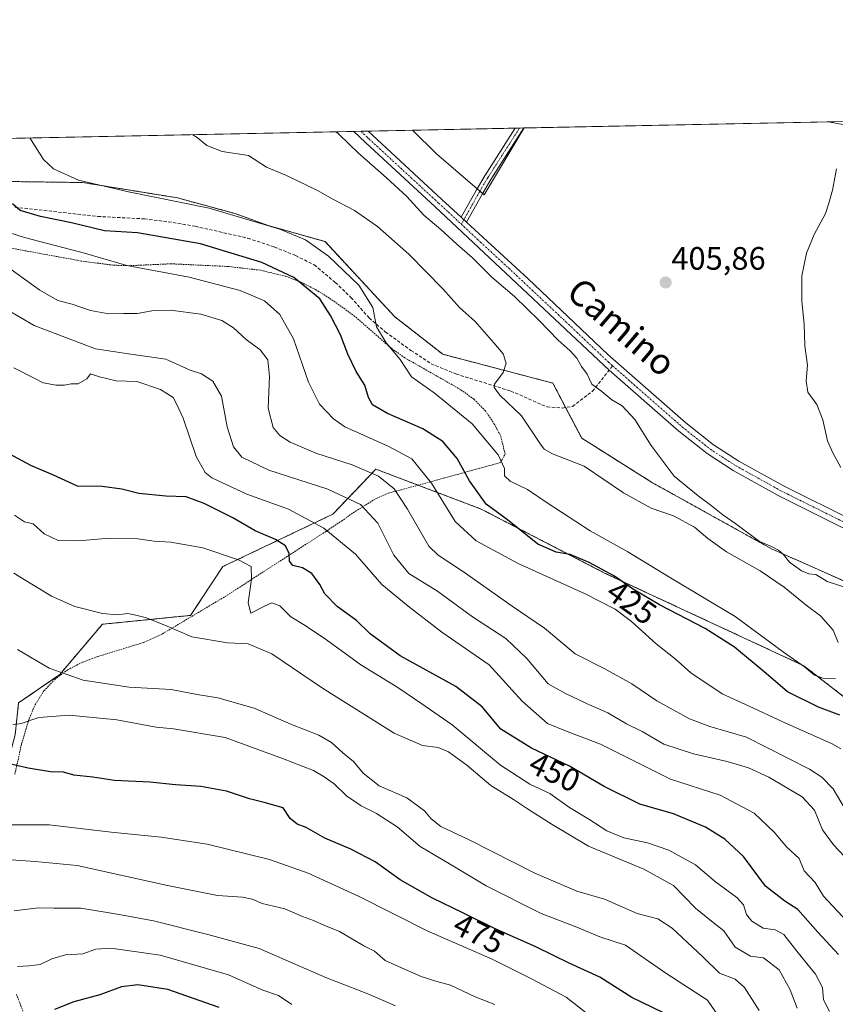
# Model space of a CAD drawing. Units: metres. Extents: x 638472 to 641939, y 4713620 to 4716002.
# Drawn here: x 640081 to 640333, y 4715698 to 4716002 of the extents above; entities that cross this region are included whole.
import ezdxf
from ezdxf.enums import TextEntityAlignment as Align

# ---------------------------------------------------------------- set-up
doc = ezdxf.new("R2010")
doc.units = ezdxf.units.M
doc.header["$MEASUREMENT"] = 0
for name, pattern in [('TRAZO_Y_PUNTO', [1, 0.5, -0.25, 0, -0.25]), ('TRAZOS', [0.75, 0.5, -0.25]), ('TRAZOSX2', [1.5, 1, -0.5])]:
    doc.linetypes.add(name, pattern=pattern)
for name, color, linetype, lineweight in [('Alambrada', 19, 'TRAZOS', 0), ('Arbolado forestal', 92, 'TRAZOS', 0), ('Arbolado forestal CxS', 92, 'Continuous', 0), ('Camino', 19, 'Continuous', 0), ('Camino Cxs', 19, 'Continuous', 0), ('Camino eje', 39, 'TRAZO_Y_PUNTO', 13), ('Carátula', 7, 'Continuous', 5), ('Comarca CxS', 133, 'Continuous', 0), ('Comunidad Autónoma CxS', 142, 'Continuous', 0), ('Cultivos herbáceos CxS', 92, 'Continuous', 0), ('Cultivos leñosos', 92, 'Continuous', 0), ('Cultivos leñosos CxS', 92, 'Continuous', 0), ('Curva de nivel maestra', 36, 'Continuous', 30), ('Curva de nivel normal', 36, 'Continuous', 0), ('Municipio CxS', 142, 'Continuous', 0), ('Pista no pavimentada', 254, 'Continuous', 13), ('Pista no pavimentada Cxs', 254, 'Continuous', 0), ('Pista pavimentada eje', 135, 'TRAZO_Y_PUNTO', 0), ('Provincia CxS', 1, 'Continuous', 0), ('Punto de cota en terreno', 7, 'Continuous', 0), ('Rótulo de curva de nivel directora', 19, 'Continuous', 0), ('Rótulo de punto de cota en terreno', 19, 'Continuous', 0), ('Senda', 19, 'TRAZOSX2', 0), ('Tendido', 6, 'Continuous', 0), ('Texto cartográfico', 19, 'Continuous', 0)]:
    doc.layers.add(name, color=color, linetype=linetype, lineweight=lineweight)
doc.styles.add('Arial', font='txt', dxfattribs={"height": 0.2})

# ---------------------------------------------------------------- blocks, each defined once
blk = doc.blocks.new('*U151')
at = {"layer": 'Arbolado forestal CxS', "color": 92, "linetype": 'Continuous', "lineweight": 0}
for points in [[(639469.59, 4715953.26, 456.63), (640013.42, 4715964.25, 426.88), (640020.19, 4715963.67, 426.03), (640041.23, 4715956.93, 428.48), (640075.59, 4715952.25, 422.22), (640100.37, 4715951.91, 420.29), (640129.64, 4715947.17, 419.55), (640129.64, 4715947.17, 419.55), (640147.48, 4715942.3, 420.04), (640157.69, 4715938.61, 419.98), (640175.22, 4715933.67, 418.3), (640196.76, 4715910.47, 418.05), (640211.65, 4715898.85, 416.92), (640245.64, 4715889.95, 411.59), (640254.55, 4715872.94, 411.96), (640276.4, 4715859.18, 411.19), (640313.21, 4715838.76, 410.27), (640350.88, 4715822.04, 408.61)], [(640348.44, 4715783.06, 422.02), (640323.15, 4715802.65, 419.87), (640261.84, 4715831.16, 424.82), (640223.5, 4715851.04, 425.66), (640190.96, 4715863.37, 434.22), (640177.65, 4715849.46, 442.88), (640143.65, 4715833.27, 456.41), (640133.68, 4715818.2, 459.13), (640106.42, 4715815.45, 460.36), (640106.42, 4715815.45, 460.36), (640093.24, 4715799.93, 464.87), (640080.52, 4715791.16, 468.37), (640079.48, 4715781.34, 470.98), (640075.22, 4715765.4, 476.15), (640069.74, 4715745, 483.75), (640067.57, 4715727.19, 489.63), (640077.75, 4715711.41, 494.71), (640075.66, 4715697.23, 496.89)]]:
    blk.add_polyline3d(points, dxfattribs=at)
blk = doc.blocks.new('*U163')
at = {"layer": 'Tendido', "color": 6, "linetype": 'Continuous', "lineweight": 0}
blk.add_polyline3d([(640330.72, 4715970.66, 404.96), (640455.11, 4715948.36, 402.15)], dxfattribs=at)
blk = doc.blocks.new('*U179')
at = {"layer": 'Curva de nivel normal', "color": 36, "linetype": 'Continuous', "lineweight": 0}
blk.add_polyline3d([(640331.07, 4715695.81, 455), (640329.23, 4715699.43, 455), (640328.9, 4715703.21, 455), (640326.8, 4715707.38, 455), (640321, 4715714.49, 455), (640316.99, 4715719.64, 455), (640314.34, 4715721.05, 455), (640310.58, 4715721.62, 455), (640307.12, 4715723.72, 455), (640305.44, 4715725.76, 455), (640304.54, 4715728.74, 455), (640302.45, 4715731.09, 455), (640295.88, 4715735.86, 455), (640289.71, 4715741.16, 455), (640281.47, 4715745.69, 455), (640274.82, 4715747.93, 455), (640267.51, 4715749.48, 455), (640262.32, 4715751.62, 455), (640256.74, 4715755.23, 455), (640250.73, 4715758.88, 455), (640244.72, 4715763.23, 455), (640238.47, 4715766.08, 455), (640229.4, 4715771.93, 455), (640214.48, 4715784.4, 455), (640205.1, 4715790.87, 455), (640197.77, 4715795.96, 455), (640186.33, 4715802.94, 455), (640175.69, 4715810.65, 455), (640169.04, 4715815.08, 455), (640164.64, 4715817.76, 455), (640161.31, 4715821.12, 455), (640158.81, 4715822.08, 455), (640156.55, 4715821.09, 455), (640152.26, 4715818.86, 455), (640151.5, 4715822.06, 455), (640152.47, 4715829.39, 455), (640152.44, 4715833.32, 455), (640148.49, 4715835.4, 455), (640137.44, 4715839.03, 455), (640127.54, 4715840.79, 455), (640122.47, 4715841.16, 455), (640117.35, 4715841.82, 455), (640107.42, 4715841.92, 455), (640099.03, 4715841.22, 455), (640092.81, 4715841.34, 455), (640088.49, 4715843.4, 455), (640085.03, 4715846.48, 455), (640082.4, 4715847.14, 455), (640079.24, 4715849.12, 455)], dxfattribs=at)
blk = doc.blocks.new('*U181')
at = {"layer": 'Curva de nivel normal', "color": 36, "linetype": 'Continuous', "lineweight": 0}
blk.add_polyline3d([(640334.62, 4715776.96, 430), (640331.9, 4715778.49, 430), (640316.93, 4715785.23, 430), (640306.26, 4715790.17, 430), (640297.91, 4715793.98, 430), (640288.26, 4715800.45, 430), (640283.46, 4715804.74, 430), (640277.56, 4715809.46, 430), (640269.91, 4715816.33, 430), (640264.86, 4715820.1, 430), (640255.61, 4715824.89, 430), (640234.86, 4715834.2, 430), (640221.9, 4715841.18, 430), (640215.49, 4715847.23, 430), (640208.15, 4715859.01, 430), (640202, 4715866.56, 430), (640194.94, 4715870.36, 430), (640181.36, 4715876.43, 430), (640177.86, 4715878.89, 430), (640173.54, 4715883.45, 430), (640170.13, 4715890.2, 430), (640165.46, 4715903.66, 430), (640161.3, 4715911.1, 430), (640156.53, 4715915.32, 430), (640149, 4715918.6, 430), (640133.26, 4715922.66, 430), (640113.98, 4715926.23, 430), (640100.86, 4715930.1, 430), (640082.4, 4715934.95, 430), (640069.72, 4715938.98, 430)], dxfattribs=at)
blk = doc.blocks.new('*U182')
at = {"layer": 'Curva de nivel normal', "color": 36, "linetype": 'Continuous', "lineweight": 0}
blk.add_polyline3d([(640335.99, 4715758.33, 435), (640332.2, 4715764.63, 435), (640328.71, 4715768.27, 435), (640324.93, 4715770.69, 435), (640305.46, 4715780.58, 435), (640294.16, 4715783.91, 435), (640287.85, 4715786.22, 435), (640277.76, 4715791.77, 435), (640269.98, 4715797.05, 435), (640261.5, 4715801.76, 435), (640252.5, 4715806.35, 435), (640243.04, 4715814.3, 435), (640233.1, 4715821.05, 435), (640217.98, 4715831.69, 435), (640210.23, 4715836.81, 435), (640207.27, 4715839.63, 435), (640200.67, 4715851.04, 435), (640196.6, 4715857.25, 435), (640191.76, 4715861.24, 435), (640183.64, 4715864.71, 435), (640172.43, 4715868.26, 435), (640164.43, 4715871.66, 435), (640161.3, 4715873.8, 435), (640159.24, 4715876.25, 435), (640157.68, 4715882.19, 435), (640158.08, 4715892.04, 435), (640157.6, 4715897.13, 435), (640155.17, 4715900.22, 435), (640150.88, 4715903.45, 435), (640146.95, 4715906.98, 435), (640143.29, 4715909.32, 435), (640136.89, 4715911.22, 435), (640127.51, 4715912.45, 435), (640122.3, 4715912.37, 435), (640117.13, 4715911.5, 435), (640112.96, 4715911.49, 435), (640108.46, 4715911.4, 435), (640102.75, 4715912.34, 435), (640097.07, 4715914.31, 435), (640092.69, 4715915.49, 435), (640087.08, 4715918.71, 435), (640075.68, 4715926.94, 435)], dxfattribs=at)
blk = doc.blocks.new('*U183')
at = {"layer": 'Curva de nivel maestra', "color": 36, "linetype": 'Continuous', "lineweight": 30}
blk.add_polyline3d([(640334.31, 4715787.34, 425), (640327.72, 4715789.81, 425), (640318.09, 4715794.54, 425), (640311.56, 4715800.23, 425), (640301.76, 4715808.36, 425), (640292.73, 4715814.18, 425), (640278.58, 4715821.46, 425), (640270.27, 4715826.36, 425), (640264.7, 4715830.31, 425), (640256.89, 4715834.5, 425), (640251.01, 4715837, 425), (640246.63, 4715837.74, 425), (640240.98, 4715840.24, 425), (640231.65, 4715847.68, 425), (640224.97, 4715852.52, 425), (640219.82, 4715859.75, 425), (640216.05, 4715866.65, 425), (640211.67, 4715871.87, 425), (640205.47, 4715875.79, 425), (640194.52, 4715880.57, 425), (640189.94, 4715883.27, 425), (640188.64, 4715885.54, 425), (640187.55, 4715889.29, 425), (640184.87, 4715893.56, 425), (640182.28, 4715898.87, 425), (640179.96, 4715904.88, 425), (640176.94, 4715910.81, 425), (640173.64, 4715915.96, 425), (640165.56, 4715922.54, 425), (640155.72, 4715927.25, 425), (640136.8, 4715933.01, 425), (640117.28, 4715936.37, 425), (640107.05, 4715937.01, 425), (640096.9, 4715939.48, 425), (640087.28, 4715941.38, 425), (640081, 4715943.3, 425), (640078.63, 4715945.31, 425)], dxfattribs=at)
blk = doc.blocks.new('*U184')
at = {"layer": 'Curva de nivel maestra', "color": 36, "linetype": 'Continuous', "lineweight": 30}
blk.add_polyline3d([(640333.93, 4715713.42, 450), (640327.48, 4715720.31, 450), (640321.36, 4715727.35, 450), (640317.33, 4715729.9, 450), (640311.38, 4715734.6, 450), (640304.5, 4715743.68, 450), (640298.75, 4715749.06, 450), (640292.77, 4715752.74, 450), (640282.92, 4715756.86, 450), (640272.48, 4715759.92, 450), (640261.49, 4715765.39, 450), (640250.72, 4715771.58, 450), (640238.98, 4715777.16, 450), (640229.54, 4715783.08, 450), (640223.78, 4715789.96, 450), (640215.62, 4715796.23, 450), (640198.46, 4715805.74, 450), (640189.21, 4715812.49, 450), (640184.99, 4715816.6, 450), (640178.97, 4715820.92, 450), (640175.16, 4715824.88, 450), (640173.66, 4715827.7, 450), (640171.14, 4715831.18, 450), (640168.29, 4715832.9, 450), (640165.26, 4715833.58, 450), (640164.3, 4715834.95, 450), (640164.18, 4715837.3, 450), (640162.98, 4715839.64, 450), (640159.94, 4715841.6, 450), (640153.68, 4715844.29, 450), (640146.71, 4715848.3, 450), (640137.89, 4715852.81, 450), (640132.29, 4715854.8, 450), (640126.04, 4715855.02, 450), (640117.74, 4715855.88, 450), (640112.39, 4715857.23, 450), (640106.38, 4715858, 450), (640098.71, 4715858.14, 450), (640091.29, 4715861.54, 450), (640084.3, 4715864.53, 450), (640077.6, 4715868.09, 450)], dxfattribs=at)
blk = doc.blocks.new('5PATER')
at = {"layer": 'Carátula', "linetype": 'Continuous', "lineweight": 5}
h = blk.add_hatch(color=250, dxfattribs=at)
edge = h.paths.add_edge_path()
edge.add_ellipse((0, 0.01), major_axis=(-1.33, -1.34), ratio=0.999422, start_angle=0, end_angle=360)
blk = doc.blocks.new('*U191')
at = {"layer": 'Pista no pavimentada Cxs', "color": 254, "linetype": 'Continuous', "lineweight": 0}
blk.add_polyline3d([(640358.44, 4715833.73, 405.87), (640315.29, 4715855.2, 406.99), (640301.35, 4715862.95, 407.44), (640293.3, 4715868.16, 407.7), (640284.56, 4715875.06, 408.2), (640263.03, 4715893.96, 408.76), (640209.26, 4715944.43, 409), (640187.78, 4715964.23, 409.21), (640184.16, 4715967.7, 409.39), (640188.55, 4715967.79, 408.84), (640189.9, 4715966.49, 408.75), (640211.36, 4715946.71, 408.83), (640217.33, 4715941.2, 408.81), (640218.97, 4715939.69, 408.8), (640238.04, 4715922.12, 408.67), (640262.61, 4715898.81, 408.69), (640286.72, 4715877.65, 407.73), (640295.26, 4715870.9, 407.3), (640303.08, 4715865.84, 407.14), (640316.86, 4715858.18, 406.76), (640359.94, 4715836.75, 405.77)], dxfattribs=at)
blk = doc.blocks.new('*U210')
at = {"layer": 'Alambrada', "color": 19, "linetype": 'TRAZOS', "lineweight": 0}
for points in [[(640083.53, 4715691.72, 508.36), (640079.85, 4715701.18, 496.08)], [(640079.39, 4715769.13, 475.74), (640081.48, 4715778.56, 479.23), (640083.8, 4715786.3, 475.35), (640085.73, 4715790.79, 475.13), (640088.37, 4715794.85, 474.33), (640091.69, 4715798.41, 465.92), (640095.71, 4715801.39, 464.63), (640100.23, 4715803.72, 463.71), (640104.92, 4715805.47, 465.79), (640119.14, 4715809.81, 464.92), (640125.01, 4715812.51, 460.61), (640144.34, 4715824.01, 458.04), (640176.39, 4715844.71, 447.14), (640180.28, 4715847.33, 444.43), (640183.94, 4715849.9, 441.98), (640191.05, 4715854.34, 439.68), (640194.75, 4715855.96, 441.27), (640198.71, 4715856.96, 439.36), (640229.42, 4715865.41, 420.54), (640230.89, 4715868.01, 419.69), (640229.46, 4715873.75, 418.58), (640227.56, 4715877.21, 418.35), (640224.78, 4715881.38, 417.84), (640221.23, 4715884.99, 417.66), (640217.1, 4715887.95, 418.02), (640199.85, 4715897.79, 420.22), (640195.82, 4715900.61, 420.59), (640184.46, 4715910.57, 422.39), (640176.57, 4715916.24, 424.45), (640172.3, 4715918.84, 424.95), (640167.85, 4715921.11, 425.3), (640163.16, 4715922.92, 425.74), (640155.14, 4715924.85, 426.62), (640145.3, 4715925.97, 427.35), (640127.64, 4715926.81, 428.94), (640114.73, 4715926.22, 430.13), (640109.79, 4715926.37, 430.74), (640099.92, 4715927.66, 431.5), (640033.13, 4715939.89, 435.56)]]:
    blk.add_polyline3d(points, dxfattribs=at)

msp = doc.modelspace()

# ---------------------------------------------------------------- linework, layer by layer
at = {"layer": 'Arbolado forestal', "color": 92, "linetype": 'TRAZOS', "lineweight": 0}
for points in [[(640013.42, 4715964.25, 426.88), (640020.19, 4715963.67, 426.03), (640041.23, 4715956.93, 428.48), (640075.59, 4715952.25, 422.22), (640100.37, 4715951.91, 420.29), (640129.64, 4715947.17, 419.55), (640147.48, 4715942.3, 420.05), (640157.69, 4715938.61, 419.98), (640175.22, 4715933.67, 418.3), (640196.76, 4715910.47, 418.05), (640211.65, 4715898.85, 416.92), (640245.64, 4715889.95, 411.59), (640249.58, 4715882.43, 411.36), (640254.54, 4715872.94, 411.96), (640276.4, 4715859.18, 411.19), (640313.2, 4715838.76, 410.27), (640350.88, 4715822.04, 408.61), (640367.05, 4715815.45, 408.87), (640375.85, 4715806.6, 410.16), (640402.79, 4715782.62, 408.93), (640426.06, 4715747.3, 409.54), (640444.53, 4715728.15, 408.71), (640445.09, 4715727.57, 408.69)], [(640348.44, 4715783.06, 422.02), (640323.15, 4715802.65, 419.87), (640261.84, 4715831.16, 424.82), (640223.5, 4715851.04, 425.66), (640204.02, 4715858.42, 431.78), (640190.96, 4715863.37, 434.22), (640177.65, 4715849.46, 442.88), (640143.65, 4715833.27, 456.41), (640133.68, 4715818.21, 459.13), (640106.42, 4715815.45, 460.36), (640093.24, 4715799.93, 464.87), (640080.52, 4715791.16, 468.37), (640079.48, 4715781.34, 470.98), (640075.22, 4715765.4, 476.15), (640069.74, 4715745, 483.74), (640067.57, 4715727.19, 489.63), (640076.6, 4715713.2, 494.53), (640077.75, 4715711.41, 494.71), (640077.47, 4715709.46, 495.06), (640075.66, 4715697.23, 496.89), (640085.66, 4715687.22, 502.68)]]:
    msp.add_polyline3d(points, dxfattribs=at)
at = {"layer": 'Arbolado forestal CxS', "color": 92, "linetype": 'Continuous', "lineweight": 0}
msp.add_polyline3d([(640075.66, 4715697.23, 496.89), (640077.75, 4715711.41, 494.71), (640067.57, 4715727.19, 489.63), (640069.74, 4715745, 483.75), (640075.22, 4715765.4, 476.15), (640079.48, 4715781.34, 470.98), (640080.52, 4715791.16, 468.37), (640093.24, 4715799.93, 464.87), (640106.42, 4715815.45, 460.36), (640133.68, 4715818.2, 459.13), (640143.65, 4715833.27, 456.41), (640177.65, 4715849.46, 442.88), (640190.96, 4715863.37, 434.22), (640223.5, 4715851.04, 425.66), (640261.84, 4715831.16, 424.82), (640323.15, 4715802.65, 419.87), (640348.44, 4715783.06, 422.02)], dxfattribs=at)
at = {"layer": 'Camino', "color": 19, "linetype": 'Continuous', "lineweight": 0}
for points in [[(640217.33, 4715941.2, 408.81), (640222.08, 4715949.69, 407.34), (640224.62, 4715953.99, 407.09), (640234.03, 4715968.71, 406.64)], [(640236.64, 4715968.76, 406.5), (640226.46, 4715952.86, 407.03), (640223.95, 4715948.61, 407.18), (640218.97, 4715939.69, 408.8)], [(640234.03, 4715968.71, 406.64), (640236.64, 4715968.76, 406.5)], [(640217.33, 4715941.2, 408.81), (640218.97, 4715939.69, 408.8)]]:
    msp.add_polyline3d(points, dxfattribs=at)
at = {"layer": 'Camino Cxs', "color": 19, "linetype": 'Continuous', "lineweight": 0}
msp.add_polyline3d([(640218.97, 4715939.69, 408.8), (640217.33, 4715941.2, 408.81), (640222.08, 4715949.69, 407.34), (640224.62, 4715953.99, 407.09), (640234.03, 4715968.71, 406.64), (640236.64, 4715968.76, 406.5), (640226.46, 4715952.86, 407.03), (640223.95, 4715948.61, 407.18), (640218.97, 4715939.69, 408.8)], close=True, dxfattribs=at)
at = {"layer": 'Camino eje', "color": 39, "linetype": 'TRAZO_Y_PUNTO', "lineweight": 13}
msp.add_polyline3d([(640217.36, 4715939.03, 408.9), (640220.64, 4715944.91, 408.06), (640223.02, 4715949.15, 407.27), (640225.54, 4715953.43, 407.07), (640230.25, 4715960.79, 406.72), (640235.33, 4715968.73, 406.57)], dxfattribs=at)
at = {"layer": 'Comarca CxS', "color": 133, "linetype": 'Continuous', "lineweight": 0}
msp.add_polyline3d([(641938.84, 4713688.81, 415.82), (638518.42, 4713619.75, 428.52), (638472.32, 4715933.1, 486.45), (641891.62, 4716002.21, 434.45), (641938.84, 4713688.81, 415.82)], close=True, dxfattribs=at)
msp.add_polyline3d([(641938.84, 4713688.81, 415.82), (638518.42, 4713619.75, 428.52), (638472.32, 4715933.1, 486.45), (641891.62, 4716002.21, 434.45), (641938.84, 4713688.81, 415.82)], close=True, dxfattribs=at)
at = {"layer": 'Comunidad Autónoma CxS', "color": 142, "linetype": 'Continuous', "lineweight": 0}
msp.add_polyline3d([(641938.84, 4713688.81, 415.82), (638518.42, 4713619.75, 428.52), (638472.32, 4715933.1, 486.45), (640467.88, 4715973.43, 402.64), (640877.3, 4715981.71, 394.62), (641891.62, 4716002.21, 434.45), (641938.84, 4713688.81, 415.82)], close=True, dxfattribs=at)
msp.add_polyline3d([(641938.84, 4713688.81, 415.82), (638518.42, 4713619.75, 428.52), (638472.32, 4715933.1, 486.45), (640467.88, 4715973.43, 402.64), (640877.3, 4715981.71, 394.62), (641891.62, 4716002.21, 434.45), (641938.84, 4713688.81, 415.82)], close=True, dxfattribs=at)
at = {"layer": 'Cultivos herbáceos CxS', "color": 92, "linetype": 'Continuous', "lineweight": 0}
for points in [[(640350.88, 4715822.04, 408.61), (640313.2, 4715838.76, 410.27), (640276.4, 4715859.18, 411.19), (640254.55, 4715872.94, 411.96), (640245.64, 4715889.95, 411.59), (640211.65, 4715898.85, 416.92), (640196.76, 4715910.47, 418.05), (640175.22, 4715933.67, 418.3), (640157.69, 4715938.61, 419.98), (640147.48, 4715942.3, 420.04), (640129.64, 4715947.17, 419.55), (640100.37, 4715951.91, 420.29), (640075.59, 4715952.25, 422.22), (640041.23, 4715956.93, 428.48), (640020.19, 4715963.67, 426.03), (640013.42, 4715964.25, 426.88), (640202.25, 4715968.07, 407.11), (640209.64, 4715960.77, 407.02), (640224.36, 4715948.14, 407.16), (640236.73, 4715968.76, 406.5), (640439.62, 4715972.86, 402.63)], [(640236.73, 4715968.76, 406.5), (640439.62, 4715972.86, 402.63)], [(640013.42, 4715964.25, 426.88), (640184.16, 4715967.7, 409.39), (640186.36, 4715967.74, 409.32), (640187.15, 4715967.76, 409.16), (640188.55, 4715967.79, 408.84), (640202.25, 4715968.07, 407.11)], [(640236.73, 4715968.76, 406.5), (640224.36, 4715948.14, 407.16), (640223.91, 4715948.53, 407.19), (640223.07, 4715949.25, 407.26), (640222.24, 4715949.96, 407.31), (640209.64, 4715960.77, 407.02), (640202.25, 4715968.07, 407.11)], [(640013.42, 4715964.25, 426.88), (640020.19, 4715963.67, 426.03), (640041.23, 4715956.93, 428.48), (640075.59, 4715952.25, 422.22), (640100.37, 4715951.91, 420.29), (640129.64, 4715947.17, 419.55), (640147.48, 4715942.3, 420.05), (640157.69, 4715938.61, 419.98), (640175.22, 4715933.67, 418.3), (640196.76, 4715910.47, 418.05), (640211.65, 4715898.85, 416.92), (640245.64, 4715889.95, 411.59), (640249.58, 4715882.43, 411.36), (640254.54, 4715872.94, 411.96), (640276.4, 4715859.18, 411.19), (640313.2, 4715838.76, 410.27), (640350.88, 4715822.04, 408.61), (640367.05, 4715815.45, 408.87), (640375.85, 4715806.6, 410.16), (640402.79, 4715782.62, 408.93), (640426.06, 4715747.3, 409.54), (640444.53, 4715728.15, 408.71), (640445.09, 4715727.57, 408.69)]]:
    msp.add_polyline3d(points, dxfattribs=at)
at = {"layer": 'Cultivos leñosos', "color": 92, "linetype": 'Continuous', "lineweight": 0}
for points in [[(640202.25, 4715968.07, 407.11), (640234.03, 4715968.71, 406.64), (640235.33, 4715968.73, 406.57), (640236.64, 4715968.76, 406.5), (640236.73, 4715968.76, 406.5)], [(640236.73, 4715968.76, 406.5), (640224.36, 4715948.14, 407.16), (640223.91, 4715948.53, 407.19), (640223.07, 4715949.25, 407.26), (640222.24, 4715949.96, 407.31), (640209.64, 4715960.77, 407.02), (640202.25, 4715968.07, 407.11)]]:
    msp.add_polyline3d(points, dxfattribs=at)
at = {"layer": 'Cultivos leñosos CxS', "color": 92, "linetype": 'Continuous', "lineweight": 0}
msp.add_polyline3d([(640202.25, 4715968.07, 407.11), (640236.73, 4715968.76, 406.5), (640224.36, 4715948.14, 407.16), (640209.64, 4715960.77, 407.02), (640202.25, 4715968.07, 407.11)], close=True, dxfattribs=at)
at = {"layer": 'Curva de nivel maestra', "color": 36, "linetype": 'Continuous', "lineweight": 30}
for points in [[(640282.84, 4715693.96, 475), (640270.02, 4715700.19, 475), (640260.13, 4715706.43, 475), (640250.71, 4715710.82, 475), (640240.32, 4715715.81, 475), (640227.75, 4715721.38, 475), (640217.86, 4715726.35, 475), (640208.44, 4715730.87, 475), (640198.48, 4715736.47, 475), (640190.72, 4715742.03, 475), (640183.24, 4715746.03, 475), (640175.13, 4715749.41, 475), (640169.38, 4715752.67, 475), (640166.66, 4715753.75, 475), (640164.44, 4715755.44, 475), (640162.33, 4715758.72, 475), (640156.37, 4715760.41, 475), (640151.92, 4715761.51, 475), (640144.74, 4715763.87, 475), (640136.88, 4715765.34, 475), (640129.02, 4715765.83, 475), (640121.06, 4715766.66, 475), (640110.17, 4715767.2, 475), (640103.47, 4715768.22, 475), (640097.6, 4715768.84, 475), (640094.42, 4715769.76, 475), (640090.42, 4715769.89, 475), (640083.52, 4715771.04, 475), (640072.62, 4715773.43, 475)], [(640142.55, 4715697.08, 500), (640126.69, 4715702.6, 500), (640117.41, 4715704.11, 500), (640112.31, 4715703.46, 500), (640105.68, 4715700.94, 500), (640097.61, 4715698.78, 500), (640091.61, 4715696.44, 500)]]:
    msp.add_polyline3d(points, dxfattribs=at)
at = {"layer": 'Curva de nivel normal', "color": 36, "linetype": 'Continuous', "lineweight": 0}
for points in [[(640084.03, 4715965.68, 420), (640088.24, 4715959.01, 420), (640091.37, 4715956.14, 420), (640099.06, 4715952.62, 420), (640114.55, 4715949, 420), (640139.43, 4715943.96, 420), (640161.27, 4715937.5, 420), (640169.22, 4715934.21, 420), (640176.35, 4715929.16, 420), (640185.63, 4715920.22, 420), (640190.04, 4715913.3, 420), (640191.09, 4715907.35, 420), (640194.13, 4715902.39, 420), (640198.42, 4715897.24, 420), (640201.97, 4715891.84, 420), (640208.99, 4715886.99, 420), (640220.74, 4715877.36, 420), (640228.72, 4715867.83, 420), (640230.66, 4715863.6, 420), (640230.7, 4715861.31, 420), (640232.39, 4715859.66, 420), (640237.84, 4715857.12, 420), (640243.9, 4715852.95, 420), (640257.12, 4715844.32, 420), (640268.82, 4715837.83, 420), (640281.99, 4715829.76, 420), (640301.93, 4715817.89, 420), (640316.92, 4715806.88, 420), (640323.38, 4715802.34, 420), (640326.52, 4715799.7, 420), (640329.04, 4715798.84, 420), (640332.93, 4715798.64, 420)], [(640333.76, 4715809.83, 415), (640332.22, 4715813.68, 415), (640328.28, 4715818.09, 415), (640323.94, 4715821.31, 415), (640317.11, 4715826.92, 415), (640309.64, 4715831.93, 415), (640299.24, 4715837.86, 415), (640293.52, 4715841.9, 415), (640289.43, 4715845.44, 415), (640282.88, 4715848.97, 415), (640276.04, 4715851.34, 415), (640267.45, 4715856.06, 415), (640255.33, 4715864.28, 415), (640245.54, 4715868.15, 415), (640242.93, 4715869.59, 415), (640241.84, 4715871.12, 415), (640235.9, 4715879.84, 415), (640229.28, 4715886.23, 415), (640227.49, 4715888.56, 415), (640227.6, 4715889.61, 415), (640230.3, 4715893.25, 415), (640231.23, 4715896.16, 415), (640230.24, 4715898.95, 415), (640227.34, 4715902.38, 415), (640221.66, 4715909.02, 415), (640216.74, 4715913.33, 415), (640211.64, 4715919.09, 415), (640201.14, 4715929.8, 415), (640191.39, 4715938.34, 415), (640184.35, 4715943.22, 415), (640177.62, 4715946.78, 415), (640172.93, 4715949.49, 415), (640163.3, 4715954.06, 415), (640157.1, 4715956.65, 415), (640151.54, 4715960.29, 415), (640143.43, 4715961.45, 415), (640138.69, 4715963.31, 415), (640135.71, 4715965.77, 415), (640134.38, 4715966.69, 415)], [(640178.69, 4715967.59, 410), (640179.62, 4715966.74, 410), (640185.58, 4715960.97, 410), (640194.18, 4715953.34, 410), (640200.48, 4715947.58, 410), (640205.73, 4715941.79, 410), (640211, 4715937.44, 410), (640215.92, 4715932.84, 410), (640220.75, 4715928.67, 410), (640226.73, 4715922.66, 410), (640233.77, 4715916.7, 410), (640241.36, 4715909.29, 410), (640247.29, 4715903.22, 410), (640251.02, 4715899.95, 410), (640253.03, 4715897.63, 410), (640254.49, 4715895.09, 410), (640256.21, 4715892.73, 410), (640257.68, 4715889.64, 410), (640260.8, 4715887.32, 410), (640263.89, 4715884.82, 410), (640267.01, 4715882.9, 410), (640270.98, 4715878.67, 410), (640276, 4715870.66, 410), (640283.13, 4715861.2, 410), (640290.49, 4715855.14, 410), (640294.58, 4715852.15, 410), (640298.1, 4715849.21, 410), (640302.12, 4715846.48, 410), (640309.48, 4715841.05, 410), (640313.14, 4715839.49, 410), (640315.4, 4715838.36, 410), (640316.82, 4715837.11, 410), (640318.73, 4715834.68, 410), (640322.44, 4715831.97, 410), (640324.76, 4715831.01, 410), (640326.93, 4715830.79, 410), (640330.41, 4715828.69, 410), (640336.11, 4715826.8, 410)], [(640334.66, 4715863.83, 405), (640332.13, 4715868.41, 405), (640330.51, 4715872.07, 405), (640329.06, 4715878.62, 405), (640327.16, 4715883.32, 405), (640324.44, 4715887.15, 405), (640323.9, 4715890.65, 405), (640324.29, 4715895.49, 405), (640323.52, 4715901.46, 405), (640323.3, 4715908.16, 405), (640322.56, 4715915.24, 405), (640322.57, 4715923.13, 405), (640323.95, 4715930.1, 405), (640326.35, 4715935.85, 405), (640329.9, 4715942.31, 405), (640330.94, 4715945.54, 405), (640332.05, 4715949.57, 405), (640333.28, 4715956.12, 405)], [(640335.77, 4715743.75, 440), (640332.34, 4715747.31, 440), (640328.95, 4715751.93, 440), (640326.44, 4715758.05, 440), (640322.64, 4715762.18, 440), (640312.33, 4715768.27, 440), (640306.13, 4715771.09, 440), (640299.47, 4715773.1, 440), (640289.13, 4715775.43, 440), (640279.92, 4715778.46, 440), (640273.19, 4715782.34, 440), (640268.39, 4715784.74, 440), (640262.63, 4715788.06, 440), (640256.02, 4715791.03, 440), (640249.3, 4715794.19, 440), (640244.13, 4715797.09, 440), (640237.6, 4715804.91, 440), (640231.06, 4715811.01, 440), (640220.8, 4715817.74, 440), (640209.97, 4715825.7, 440), (640201.09, 4715831.18, 440), (640196.46, 4715836.84, 440), (640191.59, 4715846.72, 440), (640186.19, 4715852.46, 440), (640176.11, 4715857.15, 440), (640157.9, 4715863.05, 440), (640149.47, 4715867.06, 440), (640146.99, 4715870.24, 440), (640145.02, 4715876.48, 440), (640143.26, 4715885.9, 440), (640140.54, 4715890.56, 440), (640137.05, 4715892.85, 440), (640133.58, 4715893.93, 440), (640126, 4715897.3, 440), (640115.27, 4715898.94, 440), (640104.32, 4715900.52, 440), (640085.4, 4715907.75, 440), (640068.36, 4715917.66, 440)], [(640338, 4715722.11, 445), (640329.22, 4715731.5, 445), (640326.68, 4715735.64, 445), (640323.29, 4715739.27, 445), (640321.78, 4715743.13, 445), (640317.93, 4715746.58, 445), (640313.96, 4715751.26, 445), (640307.86, 4715757.08, 445), (640297.33, 4715762.65, 445), (640282, 4715767.58, 445), (640260.39, 4715778.4, 445), (640250.05, 4715782.34, 445), (640243.96, 4715784.77, 445), (640236.11, 4715791.68, 445), (640225.98, 4715802.91, 445), (640211.36, 4715813.04, 445), (640200.94, 4715821.05, 445), (640192.78, 4715827.7, 445), (640184.64, 4715837.14, 445), (640174.9, 4715845.19, 445), (640163.99, 4715851.04, 445), (640151.04, 4715855.61, 445), (640140.23, 4715860.68, 445), (640138.15, 4715862.36, 445), (640135.4, 4715867.28, 445), (640131.42, 4715879.12, 445), (640129.4, 4715883.37, 445), (640128.29, 4715885.47, 445), (640124.36, 4715887.94, 445), (640117.05, 4715890.43, 445), (640110.72, 4715890.67, 445), (640105.54, 4715891.85, 445), (640102.76, 4715892.8, 445), (640101.62, 4715891.32, 445), (640098.97, 4715889.76, 445), (640096.75, 4715889.71, 445), (640094.73, 4715889.28, 445), (640092.13, 4715889.33, 445), (640088.18, 4715890.08, 445), (640085.35, 4715891.45, 445), (640079.04, 4715894.71, 445)], [(640321.08, 4715696.88, 460), (640319, 4715702.54, 460), (640315.55, 4715708.67, 460), (640310.71, 4715712.42, 460), (640306.67, 4715712.95, 460), (640301.92, 4715715.66, 460), (640298.47, 4715720.74, 460), (640294.64, 4715723.73, 460), (640289.74, 4715727.8, 460), (640282.9, 4715734.77, 460), (640273.74, 4715739.77, 460), (640256.6, 4715746.9, 460), (640245.38, 4715753.6, 460), (640237.76, 4715758.41, 460), (640233.45, 4715761.33, 460), (640226.44, 4715765.6, 460), (640219, 4715771.98, 460), (640213.4, 4715776.1, 460), (640210.15, 4715777.42, 460), (640205.37, 4715778, 460), (640196.54, 4715781.82, 460), (640174.46, 4715795.74, 460), (640158.74, 4715806.34, 460), (640151.52, 4715809.46, 460), (640145.1, 4715809.7, 460), (640134.03, 4715811.59, 460), (640126.49, 4715814.91, 460), (640120.11, 4715817.46, 460), (640116.8, 4715818.25, 460), (640114.25, 4715818.8, 460), (640110.88, 4715818.42, 460), (640106.47, 4715818.83, 460), (640097.93, 4715820.9, 460), (640090.75, 4715824.11, 460), (640079.1, 4715831.27, 460)], [(640309.41, 4715696.14, 465), (640304.8, 4715703.29, 465), (640301.91, 4715705.83, 465), (640297.13, 4715707.69, 465), (640291.99, 4715712.68, 465), (640282.54, 4715721.61, 465), (640278.04, 4715724.49, 465), (640271.66, 4715726.16, 465), (640261.57, 4715730.53, 465), (640253.02, 4715732.99, 465), (640240.1, 4715738.61, 465), (640219.97, 4715748.78, 465), (640210.98, 4715752.98, 465), (640208, 4715755.31, 465), (640206, 4715757.87, 465), (640200.49, 4715761.8, 465), (640191.96, 4715765.58, 465), (640187.03, 4715769.41, 465), (640183.99, 4715773.03, 465), (640180.73, 4715775.72, 465), (640177.25, 4715778.95, 465), (640173.29, 4715781.17, 465), (640164.87, 4715784.48, 465), (640153.29, 4715789.54, 465), (640142.08, 4715792.7, 465), (640135.67, 4715793.71, 465), (640127.68, 4715795.27, 465), (640114.71, 4715796.03, 465), (640100.47, 4715798.19, 465), (640090.03, 4715801.89, 465), (640080.16, 4715807.61, 465)], [(640299.73, 4715690.18, 470), (640293.43, 4715699.36, 470), (640280.54, 4715707.68, 470), (640268.08, 4715716.33, 470), (640260.19, 4715718.87, 470), (640252.5, 4715722.06, 470), (640242.03, 4715726.14, 470), (640225, 4715734.62, 470), (640214.22, 4715741.17, 470), (640204.64, 4715746.8, 470), (640197.47, 4715752.89, 470), (640191.17, 4715756.99, 470), (640186.38, 4715759.33, 470), (640181.86, 4715762.48, 470), (640178.07, 4715766.17, 470), (640174.94, 4715768.29, 470), (640171.66, 4715770.28, 470), (640162.13, 4715773.96, 470), (640144.34, 4715780.5, 470), (640128.39, 4715783.16, 470), (640123.09, 4715783.69, 470), (640110.92, 4715785.94, 470), (640096.15, 4715787.42, 470), (640086.8, 4715786.67, 470), (640081.35, 4715784.85, 470), (640078.8, 4715784.44, 470)], [(640257.39, 4715694.27, 480), (640249.77, 4715700.27, 480), (640239.26, 4715705.78, 480), (640226.84, 4715711.96, 480), (640206.74, 4715720.79, 480), (640185.73, 4715731.33, 480), (640170.06, 4715738.54, 480), (640158.07, 4715742.81, 480), (640138.82, 4715747.55, 480), (640124.63, 4715749.73, 480), (640109.13, 4715751.24, 480), (640089.94, 4715753.52, 480), (640074.88, 4715753.52, 480)], [(640227.67, 4715698.02, 485), (640221.64, 4715700.38, 485), (640213.98, 4715703.99, 485), (640209.73, 4715705.14, 485), (640204.9, 4715706.67, 485), (640199.82, 4715708.92, 485), (640193.82, 4715711.56, 485), (640190.54, 4715714.44, 485), (640187.19, 4715716.14, 485), (640179.75, 4715720.54, 485), (640174.89, 4715722.54, 485), (640171.64, 4715724, 485), (640168.31, 4715725.16, 485), (640162.81, 4715727.6, 485), (640155.84, 4715729.16, 485), (640152.74, 4715730.55, 485), (640149.73, 4715731.17, 485), (640142.03, 4715731.68, 485), (640126.59, 4715734.74, 485), (640098.62, 4715740.94, 485), (640085.69, 4715742.21, 485), (640069.18, 4715743.34, 485)], [(640196.98, 4715697.6, 490), (640188.45, 4715701.27, 490), (640175.71, 4715706.24, 490), (640154.92, 4715715.3, 490), (640139.06, 4715719.62, 490), (640122.19, 4715723.82, 490), (640111.62, 4715725.83, 490), (640099.78, 4715727.77, 490), (640091.53, 4715727.79, 490), (640086.63, 4715727.83, 490), (640079.16, 4715726.92, 490)], [(640164.96, 4715697.97, 495), (640160.8, 4715700.73, 495), (640155.98, 4715702.45, 495), (640145.35, 4715707.15, 495), (640124.31, 4715713.2, 495), (640109.07, 4715715.41, 495), (640104.36, 4715715.05, 495), (640100.4, 4715713.64, 495), (640095.08, 4715713.39, 495), (640090.84, 4715712.06, 495), (640087.25, 4715710.32, 495), (640083.68, 4715709.95, 495), (640080.18, 4715709.69, 495)]]:
    msp.add_polyline3d(points, dxfattribs=at)
at = {"layer": 'Municipio CxS', "color": 142, "linetype": 'Continuous', "lineweight": 0}
msp.add_polyline3d([(638502.95, 4714395.95, 418.8), (638472.32, 4715933.1, 486.45), (641891.62, 4716002.21, 434.45)], dxfattribs=at)
msp.add_polyline3d([(638502.95, 4714395.95, 418.8), (638472.32, 4715933.1, 486.45), (641891.62, 4716002.21, 434.45)], dxfattribs=at)
at = {"layer": 'Pista no pavimentada', "color": 254, "linetype": 'Continuous', "lineweight": 13}
for points in [[(640184.16, 4715967.7, 409.39), (640187.15, 4715967.76, 409.16), (640188.55, 4715967.79, 408.84)], [(640499.92, 4715704.76, 405.8), (640492.32, 4715714.72, 405.76), (640483.73, 4715724.78, 405.69), (640464.46, 4715750.84, 405.55), (640439.66, 4715781.56, 405.62), (640426.33, 4715796.22, 405.66), (640415.93, 4715803.89, 405.65), (640402.16, 4715812.13, 405.73), (640358.44, 4715833.73, 405.87), (640315.29, 4715855.2, 406.99), (640301.35, 4715862.95, 407.44), (640293.3, 4715868.16, 407.7), (640284.56, 4715875.06, 408.2), (640263.03, 4715893.96, 408.76), (640209.26, 4715944.43, 409), (640187.78, 4715964.23, 409.21), (640184.16, 4715967.7, 409.39)], [(640188.55, 4715967.79, 408.84), (640189.9, 4715966.49, 408.75), (640211.36, 4715946.71, 408.83), (640217.33, 4715941.2, 408.81)], [(640217.33, 4715941.2, 408.81), (640218.97, 4715939.69, 408.8)], [(640218.97, 4715939.69, 408.8), (640238.04, 4715922.12, 408.67), (640262.61, 4715898.81, 408.69), (640286.72, 4715877.65, 407.73), (640295.26, 4715870.9, 407.3), (640303.08, 4715865.84, 407.14), (640316.86, 4715858.18, 406.76), (640359.94, 4715836.75, 405.77), (640403.77, 4715815.09, 405.63), (640417.8, 4715806.7, 405.58), (640428.6, 4715798.73, 405.61), (640442.22, 4715783.75, 405.4), (640467.12, 4715752.9, 405.34), (640486.37, 4715726.88, 405.61), (640494.93, 4715716.85, 405.56), (640501.06, 4715708.95, 405.61), (640511.76, 4715694.06, 405.61), (640519.66, 4715681.31, 405.47), (640526.43, 4715669.29, 405.62), (640530.88, 4715660.64, 405.68), (640534.25, 4715653.03, 405.69), (640536.19, 4715647.27, 405.49), (640536.46, 4715646.19, 405.39)]]:
    msp.add_polyline3d(points, dxfattribs=at)
at = {"layer": 'Pista pavimentada eje', "color": 135, "linetype": 'TRAZO_Y_PUNTO', "lineweight": 0}
for points in [[(640186.36, 4715967.74, 409.32), (640188.17, 4715966.01, 409.06), (640188.84, 4715965.36, 409.05), (640210.31, 4715945.57, 408.93), (640213.3, 4715942.82, 409), (640217.36, 4715939.03, 408.9)], [(640217.36, 4715939.03, 408.9), (640222.39, 4715934.29, 408.86), (640231.93, 4715925.51, 408.83), (640250.54, 4715908.04, 408.89), (640262.82, 4715896.39, 408.74), (640264.08, 4715895.28, 408.69)], [(640264.08, 4715895.28, 408.69), (640285.64, 4715876.36, 407.92), (640289.91, 4715872.98, 407.72), (640294.28, 4715869.53, 407.52), (640302.22, 4715864.4, 407.27), (640316.08, 4715856.69, 406.84), (640337.65, 4715845.96, 406.12), (640359.19, 4715835.24, 405.84), (640381.05, 4715824.44, 405.8), (640402.97, 4715813.61, 405.72), (640409.85, 4715809.49, 405.65), (640416.87, 4715805.3, 405.64), (640427.47, 4715797.48, 405.66), (640440.94, 4715782.66, 405.58), (640465.79, 4715751.87, 405.5), (640475.42, 4715738.86, 405.53), (640485.05, 4715725.83, 405.66), (640493.63, 4715715.79, 405.68), (640496.69, 4715711.84, 405.69), (640500.49, 4715706.86, 405.72), (640504.02, 4715701.94, 405.69)]]:
    msp.add_polyline3d(points, dxfattribs=at)
at = {"layer": 'Provincia CxS', "color": 1, "linetype": 'Continuous', "lineweight": 0}
msp.add_polyline3d([(641938.84, 4713688.81, 415.82), (638518.42, 4713619.75, 428.52), (638472.32, 4715933.1, 486.45), (641891.62, 4716002.21, 434.45), (641938.84, 4713688.81, 415.82)], close=True, dxfattribs=at)
msp.add_polyline3d([(641938.84, 4713688.81, 415.82), (638518.42, 4713619.75, 428.52), (638472.32, 4715933.1, 486.45), (641891.62, 4716002.21, 434.45), (641938.84, 4713688.81, 415.82)], close=True, dxfattribs=at)
at = {"layer": 'Senda', "color": 19, "linetype": 'TRAZOSX2', "lineweight": 0}
msp.add_polyline3d([(640079.41, 4715944.29, 424.78), (640105.01, 4715941.44, 423.68), (640119.41, 4715940.69, 423.12), (640126.78, 4715939.78, 422.75), (640135.12, 4715938.39, 422.78), (640151.4, 4715934.72, 422.18), (640159.58, 4715931.99, 422.49), (640166.15, 4715929.33, 421.94), (640171.89, 4715926.47, 421.81), (640178.41, 4715921.05, 421.44), (640183.25, 4715916.43, 420.93), (640188.86, 4715910.07, 420.31), (640193.94, 4715905.73, 419.46), (640201.79, 4715900.01, 418.19), (640208.01, 4715895.92, 417.54), (640215.69, 4715892.77, 416.52), (640232.64, 4715887.5, 414.34), (640243.83, 4715882.6, 412.28), (640248.53, 4715882.26, 411.52), (640251.69, 4715882.76, 411.03), (640257.83, 4715887.41, 410.05), (640264.08, 4715895.28, 408.69)], dxfattribs=at)

# ---------------------------------------------------------------- block references
at = {"layer": 'Alambrada', "color": 19, "linetype": 'TRAZOS', "lineweight": 0}
msp.add_blockref('*U210', (0, 0), dxfattribs=at)
at = {"layer": 'Arbolado forestal CxS', "color": 92, "linetype": 'Continuous', "lineweight": 0}
msp.add_blockref('*U151', (0, 0), dxfattribs=at)
at = {"layer": 'Curva de nivel maestra', "color": 36, "linetype": 'Continuous', "lineweight": 30}
for name in ['*U183', '*U184']:
    msp.add_blockref(name, (0, 0), dxfattribs=at)
at = {"layer": 'Curva de nivel normal', "color": 36, "linetype": 'Continuous', "lineweight": 0}
for name in ['*U182', '*U181', '*U179']:
    msp.add_blockref(name, (0, 0), dxfattribs=at)
at = {"layer": 'Pista no pavimentada Cxs', "color": 254, "linetype": 'Continuous', "lineweight": 0}
msp.add_blockref('*U191', (0, 0), dxfattribs=at)
at = {"layer": 'Punto de cota en terreno', "linetype": 'Continuous', "lineweight": 0}
msp.add_blockref('5PATER', (640280.47, 4715921.03, 405.86), dxfattribs=at)
at = {"layer": 'Tendido', "color": 6, "linetype": 'Continuous', "lineweight": 0}
msp.add_blockref('*U163', (0, 0), dxfattribs=at)

# ---------------------------------------------------------------- texts
at = {"layer": 'Rótulo de curva de nivel directora', "color": 19, "linetype": 'Continuous', "lineweight": 0, "style": 'Arial'}
for s, rotation, p in [('425', -35.3426, (640269.96, 4715822.24)), ('450', -25.4218, (640246.19, 4715769.82)), ('475', -26.6808, (640222.75, 4715719.95))]:
    msp.add_text(s, height=7, rotation=rotation, dxfattribs=at).set_placement(p, align=Align.MIDDLE_CENTER)
at = {"layer": 'Rótulo de punto de cota en terreno', "color": 19, "linetype": 'Continuous', "lineweight": 0, "style": 'Arial'}
msp.add_text('405,86', height=7, dxfattribs=at).set_placement((640282.23, 4715922.79), align=Align.BOTTOM_LEFT)
at = {"layer": 'Texto cartográfico', "color": 19, "linetype": 'Continuous', "lineweight": 0, "style": 'Arial'}
msp.add_text('Camino', height=8, rotation=-40.6448, dxfattribs=at).set_placement((640266.89, 4715907.29), align=Align.MIDDLE_CENTER)

doc.saveas('drawing.dxf')
